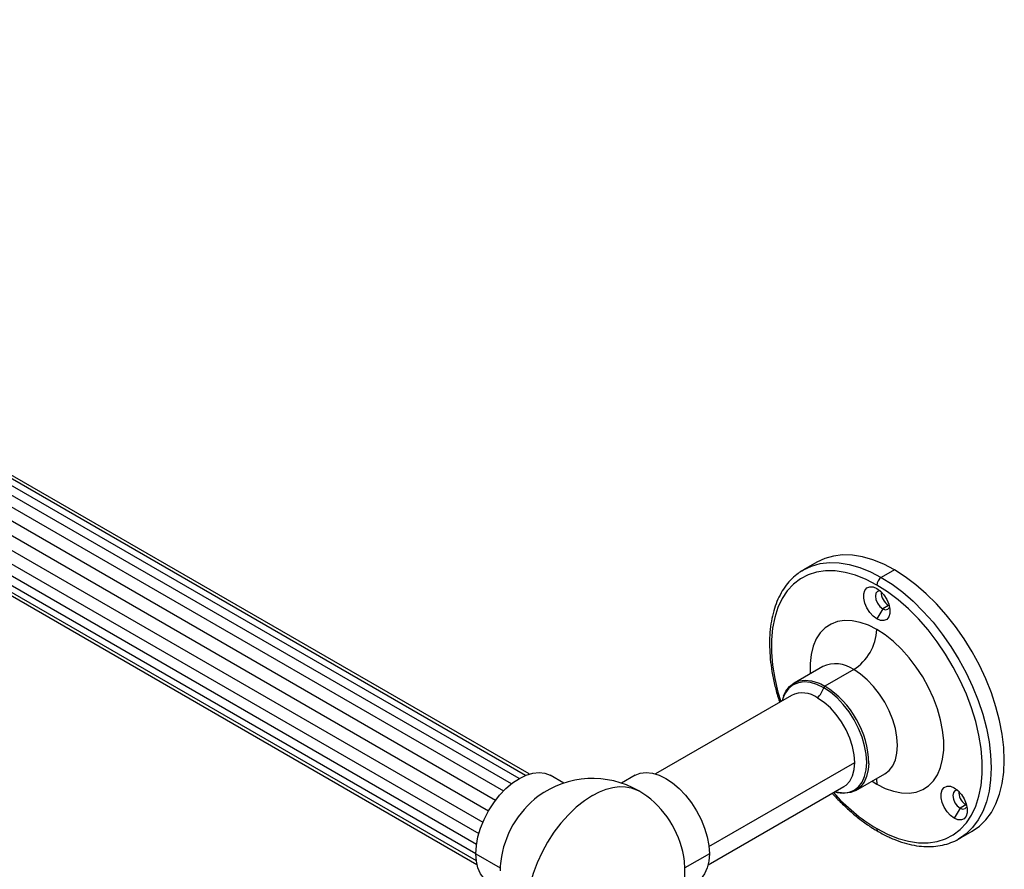
# Model space of a CAD drawing. Units: millimetres. Extents: x 114 to 2615, y 105 to 2931.
# Drawn here: x 2205 to 2443, y 2380 to 2585 of the extents above; entities that cross this region are included whole.
import ezdxf

# ---------------------------------------------------------------- set-up
doc = ezdxf.new("R2010")
doc.units = ezdxf.units.MM

msp = doc.modelspace()

# ---------------------------------------------------------------- linework, layer by layer
at = {"color": 7, "linetype": 'Continuous', "lineweight": 25}
for p, q in [((2327.37, 2402.9), (2011.38, 2585.32)), ((2328.28, 2403.23), (2013.24, 2585.1)), ((2323.99, 2400.87), (2007.16, 2583.77)), ((2325.84, 2402.14), (2009.31, 2584.87)), ((2005.06, 2582.12), (2322.06, 2399.12)), ((2003.08, 2579.96), (2320.18, 2396.9)), ((2001.36, 2577.41), (2318.48, 2394.34)), ((2000.01, 2574.64), (2317.1, 2391.58)), ((1999.13, 2571.84), (2316.13, 2388.84)), ((1998.74, 2569.2), (2315.58, 2386.29)), ((1998.87, 2566.79), (2315.4, 2384.06)), ((1999.51, 2564.77), (2315.51, 2382.35)), ((2000.63, 2563.27), (2315.68, 2381.4)), ((2000.63, 2563.27), (2315.68, 2381.4)), ((2397.67, 2454.36), (2394.48, 2452.53)), ((2416.41, 2452.51), (2413.23, 2450.67)), ((2413.59, 2443.12), (2412.17, 2440.67)), ((2415, 2443.93), (2413.59, 2443.12)), ((2415.17, 2443.85), (2415, 2443.93)), ((2399.11, 2429.16), (2392.19, 2425.16)), ((2406.59, 2428.42), (2399.66, 2424.42)), ((2398.63, 2424.96), (2399.66, 2424.42)), ((2391.54, 2422.19), (2358.76, 2403.27)), ((2371.66, 2385.69), (2406.87, 2406.01)), ((2336.6, 2401.02), (2333.33, 2402.91)), ((2353.84, 2402.91), (2350.57, 2401.02)), ((2407.13, 2399.27), (2414.06, 2403.27)), ((2414.06, 2403.26), (2414.07, 2403.27)), ((2371.46, 2381.27), (2404.24, 2400.19)), ((2411.01, 2401.5), (2412.17, 2400.78)), ((2433.8, 2395.87), (2432.26, 2394.98)), ((2433.91, 2395.93), (2433.41, 2395.97)), ((2432.26, 2394.98), (2430.85, 2392.53)), ((2431.98, 2387.57), (2435.16, 2389.41)), ((2315.4, 2383.99), (2321.29, 2380.59)), ((2371.76, 2383.99), (2365.87, 2380.59))]:
    msp.add_line(p, q, dxfattribs=at)
at = {"color": 7, "linetype": 'Continuous', "lineweight": 25, "flags": 128}
for points in [[(2416.41, 2452.51), (2413.82, 2453.86), (2411.24, 2454.91), (2408.72, 2455.63), (2406.27, 2456.03), (2403.91, 2456.11), (2401.68, 2455.85), (2399.59, 2455.27), (2397.67, 2454.36)], [(2412.17, 2448.83), (2409.6, 2450.17), (2407.05, 2451.19), (2404.55, 2451.88), (2402.13, 2452.25), (2399.82, 2452.27), (2397.63, 2451.96), (2395.59, 2451.31), (2393.72, 2450.34), (2392.04, 2449.05), (2390.57, 2447.46), (2389.32, 2445.58), (2388.3, 2443.43), (2387.53, 2441.03), (2387.01, 2438.42), (2386.75, 2435.6), (2386.75, 2432.63), (2387.01, 2429.51), (2387.53, 2426.3), (2388.3, 2423.01), (2388.98, 2420.71)], [(2394.11, 2452.3), (2394.48, 2452.53), (2394.48, 2452.53)], [(2394.48, 2452.53), (2396.41, 2453.43), (2398.5, 2454.01), (2400.73, 2454.27), (2403.08, 2454.2), (2405.53, 2453.8), (2408.06, 2453.07), (2410.63, 2452.02), (2413.23, 2450.67)], [(2435.16, 2389.41), (2435.16, 2389.41), (2436.91, 2390.63), (2438.46, 2392.15), (2439.8, 2393.95), (2440.91, 2396.03), (2441.79, 2398.35), (2442.42, 2400.9), (2442.8, 2403.65), (2442.93, 2406.58), (2442.8, 2409.65), (2442.42, 2412.85), (2441.79, 2416.13), (2440.91, 2419.46), (2439.8, 2422.82), (2438.46, 2426.17), (2436.91, 2429.48), (2435.16, 2432.72), (2433.24, 2435.85), (2431.15, 2438.84), (2428.91, 2441.68), (2426.56, 2444.32), (2424.11, 2446.75), (2421.59, 2448.93), (2419.01, 2450.86), (2416.41, 2452.51)], [(2413.23, 2450.67), (2415.83, 2449.02), (2418.41, 2447.1), (2420.93, 2444.91), (2423.38, 2442.48), (2425.73, 2439.84), (2427.96, 2437.01), (2430.05, 2434.01), (2431.98, 2430.88), (2433.73, 2427.64), (2435.28, 2424.33), (2436.62, 2420.98), (2437.73, 2417.63), (2438.61, 2414.29), (2439.24, 2411.01), (2439.62, 2407.82), (2439.75, 2404.74), (2439.62, 2401.82), (2439.24, 2399.06), (2438.61, 2396.51), (2437.73, 2394.19), (2436.62, 2392.12), (2435.28, 2390.31), (2433.73, 2388.79), (2432.36, 2387.8)], [(2412.17, 2440.67), (2411.28, 2441.33), (2410.45, 2442.24), (2409.77, 2443.32), (2409.28, 2444.49), (2409.02, 2445.64), (2409.02, 2446.68), (2409.28, 2447.54), (2409.77, 2448.14), (2410.45, 2448.43), (2411.28, 2448.39), (2412.17, 2448.02)], [(2412.98, 2447.43), (2412.91, 2447.44), (2412.34, 2447.32), (2411.95, 2446.88), (2411.82, 2446.18), (2411.95, 2445.32), (2412.34, 2444.44), (2412.91, 2443.66), (2413.59, 2443.12)], [(2412.17, 2390.04), (2414.75, 2388.71), (2417.3, 2387.69), (2419.79, 2386.99), (2422.21, 2386.63), (2424.53, 2386.6), (2426.71, 2386.92), (2428.75, 2387.56), (2430.62, 2388.53), (2432.3, 2389.82), (2433.77, 2391.42), (2435.03, 2393.3), (2436.04, 2395.45), (2436.81, 2397.84), (2437.33, 2400.46), (2437.59, 2403.27), (2437.59, 2406.25), (2437.33, 2409.36), (2436.81, 2412.58), (2436.04, 2415.87), (2435.03, 2419.19), (2433.77, 2422.52), (2432.3, 2425.81), (2430.62, 2429.04), (2428.75, 2432.17), (2426.71, 2435.17), (2424.53, 2438.01), (2422.21, 2440.66), (2419.79, 2443.09), (2417.3, 2445.27), (2414.75, 2447.2), (2412.17, 2448.83)], [(2412.17, 2448.02), (2413.07, 2447.35), (2413.89, 2446.44), (2414.58, 2445.36), (2415.07, 2444.2), (2415.32, 2443.05), (2415.32, 2442), (2415.07, 2441.15), (2414.58, 2440.55), (2413.89, 2440.26), (2413.07, 2440.3), (2412.17, 2440.67)], [(2413.59, 2443.12), (2414.26, 2442.88), (2414.84, 2442.99), (2415.22, 2443.44), (2415.25, 2443.5)], [(2412.17, 2438.1), (2410.15, 2439.12), (2408.15, 2439.83), (2406.22, 2440.22), (2404.39, 2440.28), (2402.67, 2440.02), (2401.11, 2439.42), (2399.72, 2438.52), (2398.53, 2437.31), (2397.55, 2435.82), (2396.81, 2434.07), (2396.3, 2432.1), (2396.05, 2429.92), (2396.05, 2427.58), (2396.06, 2427.4)], [(2412.17, 2400.78), (2414.2, 2399.76), (2416.19, 2399.05), (2418.12, 2398.66), (2419.96, 2398.59), (2421.67, 2398.86), (2423.23, 2399.45), (2424.62, 2400.36), (2425.81, 2401.57), (2426.79, 2403.05), (2427.54, 2404.8), (2428.04, 2406.78), (2428.3, 2408.96), (2428.3, 2411.3), (2428.04, 2413.77), (2427.54, 2416.33), (2426.79, 2418.94), (2425.81, 2421.56), (2424.62, 2424.14), (2423.23, 2426.65), (2421.67, 2429.05), (2419.96, 2431.29), (2418.12, 2433.35), (2416.19, 2435.19), (2414.2, 2436.78), (2412.17, 2438.1)], [(2414.06, 2403.27), (2415.14, 2404.1), (2416, 2405.23), (2416.64, 2406.64), (2417.03, 2408.28), (2417.16, 2410.11), (2417.03, 2412.1), (2416.64, 2414.18), (2416, 2416.32), (2415.14, 2418.45), (2414.06, 2420.53), (2412.8, 2422.5), (2411.38, 2424.32), (2409.85, 2425.94), (2408.24, 2427.32), (2406.59, 2428.42)], [(2389.68, 2422), (2390.24, 2423.19), (2391.11, 2424.33), (2392.18, 2425.16), (2393.45, 2425.68), (2394.86, 2425.86), (2396.39, 2425.71), (2398.01, 2425.23), (2398.63, 2424.96)], [(2399.35, 2424.03), (2397.72, 2424.82), (2396.14, 2425.3), (2394.63, 2425.45), (2393.24, 2425.27), (2392, 2424.76), (2390.95, 2423.94), (2390.09, 2422.83), (2389.79, 2422.25)], [(2402.01, 2398.91), (2402.56, 2398.77), (2404.07, 2398.62), (2405.46, 2398.81), (2406.7, 2399.31), (2407.75, 2400.13), (2408.61, 2401.25), (2409.23, 2402.63), (2409.61, 2404.24), (2409.74, 2406.04), (2409.61, 2407.99), (2409.23, 2410.04), (2408.61, 2412.14), (2407.75, 2414.24), (2406.7, 2416.28), (2405.46, 2418.22), (2404.07, 2420), (2402.56, 2421.59), (2400.98, 2422.95), (2399.35, 2424.03)], [(2389.79, 2422.25), (2389.47, 2421.45), (2389.31, 2420.9)], [(2404.24, 2400.19), (2404.77, 2400.56), (2405.67, 2401.52), (2406.33, 2402.77), (2406.73, 2404.29), (2406.87, 2406.01), (2406.73, 2407.89), (2406.33, 2409.87), (2405.67, 2411.89), (2404.77, 2413.89), (2403.66, 2415.8), (2402.38, 2417.58), (2400.96, 2419.16), (2399.45, 2420.5), (2397.89, 2421.56)], [(2410.23, 2405.76), (2410.1, 2404.28), (2409.71, 2402.64), (2409.08, 2401.24), (2408.21, 2400.1), (2407.13, 2399.27), (2405.87, 2398.75), (2404.46, 2398.57), (2402.93, 2398.72), (2402.06, 2398.94)], [(2315.4, 2383.99), (2315.53, 2385.96), (2315.92, 2388.03), (2316.55, 2390.15), (2317.41, 2392.27), (2318.48, 2394.34), (2319.73, 2396.29), (2321.14, 2398.1), (2322.66, 2399.71), (2324.26, 2401.08), (2325.9, 2402.17), (2327.55, 2402.97), (2329.15, 2403.45), (2330.67, 2403.6), (2332.08, 2403.42), (2333.33, 2402.91)], [(2353.84, 2402.91), (2355.09, 2403.42), (2356.49, 2403.6), (2358.02, 2403.45), (2359.62, 2402.97), (2361.26, 2402.17), (2362.9, 2401.08), (2364.5, 2399.71), (2366.03, 2398.1), (2367.43, 2396.29), (2368.68, 2394.34), (2369.76, 2392.27), (2370.62, 2390.15), (2371.25, 2388.03), (2371.63, 2385.96), (2371.76, 2383.99)], [(2343.58, 2398.05), (2345.24, 2398.91), (2346.88, 2399.55), (2348.48, 2399.98), (2350.03, 2400.18), (2351.5, 2400.16), (2352.89, 2399.91), (2354.18, 2399.44), (2354.73, 2399.16)], [(2412.04, 2402.1), (2412.06, 2401.98), (2412.17, 2400.78)], [(2430.85, 2392.53), (2429.95, 2393.2), (2429.13, 2394.11), (2428.45, 2395.19), (2427.96, 2396.35), (2427.7, 2397.5), (2427.7, 2398.55), (2427.96, 2399.4), (2428.45, 2400), (2429.13, 2400.29), (2429.95, 2400.25), (2430.85, 2399.88)], [(2430.85, 2399.88), (2431.75, 2399.21), (2432.57, 2398.3), (2433.25, 2397.22), (2433.74, 2396.06), (2434, 2394.91), (2434, 2393.86), (2433.74, 2393.01), (2433.25, 2392.41), (2432.57, 2392.12), (2431.75, 2392.16), (2430.85, 2392.53)], [(2343.58, 2398.05), (2341.59, 2396.76), (2339.63, 2395.19), (2337.74, 2393.38), (2335.94, 2391.36), (2334.26, 2389.15), (2332.73, 2386.79), (2331.37, 2384.32), (2330.21, 2381.78), (2329.26, 2379.2), (2328.54, 2376.64), (2328.07, 2374.13), (2327.84, 2371.71), (2327.86, 2369.42), (2328.13, 2367.3), (2328.65, 2365.37), (2329.41, 2363.68), (2330.39, 2362.25), (2331.59, 2361.1), (2332.43, 2360.53)], [(2431.66, 2399.29), (2431.59, 2399.3), (2431.01, 2399.19), (2430.63, 2398.74), (2430.5, 2398.04), (2430.63, 2397.18), (2431.01, 2396.3), (2431.59, 2395.52), (2432.26, 2394.98)], [(2432.26, 2394.98), (2432.94, 2394.74), (2433.51, 2394.86), (2433.9, 2395.3), (2433.93, 2395.37)], [(2432.36, 2387.8), (2431.98, 2387.57), (2431.98, 2387.57)], [(2318.48, 2377.19), (2318.48, 2377.19), (2317.41, 2378.02), (2316.55, 2379.14), (2315.92, 2380.54), (2315.53, 2382.16), (2315.4, 2383.99)], [(2371.76, 2383.99), (2371.63, 2382.16), (2371.25, 2380.54), (2370.62, 2379.14), (2369.76, 2378.02), (2368.68, 2377.19), (2368.68, 2377.19)]]:
    msp.add_lwpolyline(points, dxfattribs=at)
at = {"color": 7, "linetype": 'Continuous', "lineweight": 25}
for centre, radius, start, end in [((2414.47, 2448.73), 2.31, 122.6055, 177.3945), ((2416.96, 2447.1), 3.73, 178.6538, 238.1743), ((2400.04, 2438.65), 12.14, 302.6055, 357.3945), ((2402.21, 2422.39), 7.45, 54.0823, 114.6073), ((2391.61, 2426.95), 8.27, 319.3908, 339.3755), ((2400.07, 2423.77), 0.77, 122.6757, 160.4015), ((2387.62, 2405.28), 22.61, 1.2046, 57.8233), ((2394.19, 2416.57), 6.22, 53.4704, 115.2191), ((2343.58, 2379.84), 22.3, 60.0027, 126.0264), ((2344.59, 2379.26), 23.36, 127.1807, 172.8247), ((2343.58, 2379.84), 22.3, 53.9736, 60.0027), ((2342.58, 2379.26), 23.36, 7.1753, 52.8193), ((2435.24, 2428.65), 44.97, 221.7236, 239.1357), ((2435.56, 2398.92), 3.64, 177.9203, 233.9304), ((2412.92, 2389.97), 0.755, 174.3804, 234.2929), ((2343.58, 2379.84), 22.3, 173.979, 180), ((2343.58, 2379.84), 22.3, 295.0121, 6.021)]:
    msp.add_arc(centre, radius, start, end, dxfattribs=at)
for points, knots in [([(2394.09, 2452.26), (2393.67, 2451.99), (2392.66, 2451.35), (2391.28, 2450.03), (2389.92, 2448.37), (2388.77, 2446.46), (2387.82, 2444.34), (2387.09, 2442), (2386.58, 2439.48), (2386.3, 2436.79), (2386.25, 2433.95), (2386.43, 2431), (2386.83, 2427.96), (2387.47, 2424.86), (2388.11, 2422.38), (2388.6, 2420.95), (2388.73, 2420.57)], [0, 0, 0, 0, 0.054365, 0.128737, 0.20336, 0.278523, 0.354353, 0.43081, 0.507749, 0.584997, 0.6624, 0.739846, 0.817262, 0.894624, 0.971924, 1, 1, 1, 1]), ([(2399.13, 2429.17), (2399.12, 2429.17), (2399.12, 2429.17), (2399.11, 2429.16), (2399.11, 2429.16)], [0, 0, 0, 0, 0.912597, 1, 1, 1, 1]), ([(2401.42, 2398.57), (2401.49, 2398.48), (2402.29, 2397.54), (2403.91, 2395.93), (2406.25, 2393.76), (2408.67, 2391.83), (2410.76, 2390.38), (2412.03, 2389.62), (2412.48, 2389.36)], [0, 0, 0, 0, 0.022141, 0.236888, 0.451826, 0.666989, 0.8824, 1, 1, 1, 1]), ([(2412.48, 2389.36), (2412.92, 2389.11), (2414.18, 2388.4), (2416.28, 2387.43), (2418.75, 2386.55), (2421.18, 2385.96), (2423.55, 2385.67), (2425.83, 2385.68), (2428.01, 2385.99), (2430.04, 2386.61), (2431.5, 2387.24), (2432.22, 2387.74), (2432.37, 2387.84)], [0, 0, 0, 0, 0.0607091, 0.1757981, 0.2909503, 0.4059447, 0.5205481, 0.6344698, 0.7474369, 0.8593191, 0.9702415, 1, 1, 1, 1])]:
    msp.add_open_spline(points, degree=3, knots=knots, dxfattribs=at)

doc.saveas('drawing.dxf')
